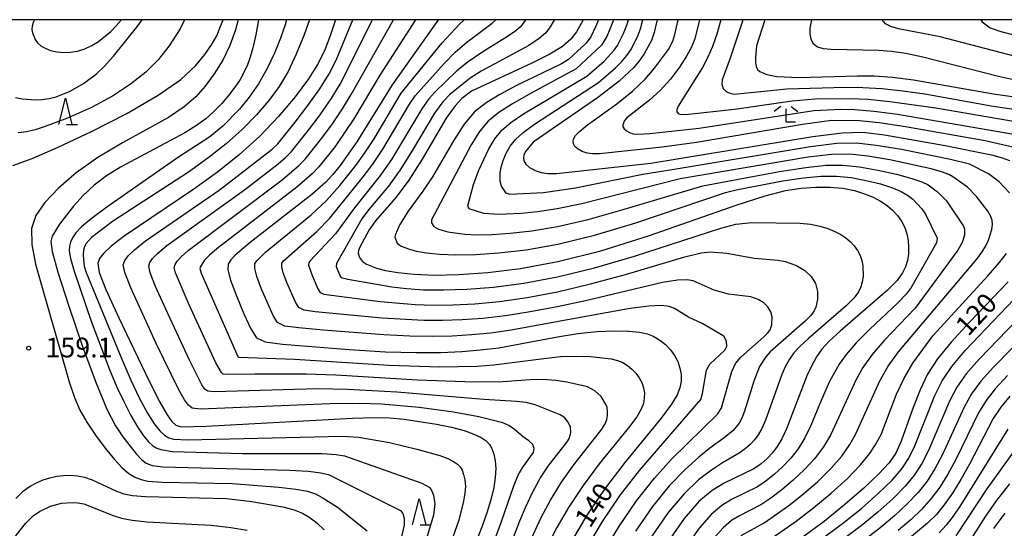
# Model space of a CAD drawing. Extents: x -8000 to -6000, y 87000 to 88500.
# Drawn here: x -7328 to -7141, y 88403 to 88500 of the extents above; entities that cross this region are included whole.
import ezdxf

# ---------------------------------------------------------------- set-up
doc = ezdxf.new("R2010")
doc.units = 0
for name, color, linetype in [('6332000', 2, 'Continuous'), ('6333000', 2, 'Continuous'), ('7101000', 4, 'Continuous'), ('7102000', 2, 'Continuous'), ('7312000', 4, 'Continuous'), ('999', 7, 'Continuous')]:
    doc.layers.add(name, color=color, linetype=linetype)
doc.styles.add('Dm_Anotation', font='txt.shx', dxfattribs={"bigfont": 'PSCDM.shx'})

# ---------------------------------------------------------------- blocks, each defined once
blk = doc.blocks.new('633200')
at = {"layer": '6332000'}
for points in [[(-0.5, -1), (0, 1), (0.5, -1)], [(0.08, -1), (0.92, -1)]]:
    blk.add_lwpolyline(points, dxfattribs=at)
blk = doc.blocks.new('633300')
at = {"layer": '6333000'}
for points in [[(-0.4, 0.6), (-0.9, 0.2)], [(0.72, -0.6), (0, -0.6), (0, 0.4)], [(0.4, 0.6), (0.9, 0.2)]]:
    blk.add_lwpolyline(points, dxfattribs=at)
blk = doc.blocks.new('731200')
at = {"layer": '7312000'}
blk.add_circle((0, 0), 0.15, dxfattribs=at)

msp = doc.modelspace()

# ---------------------------------------------------------------- linework, layer by layer
at = {"layer": '7101000', "flags": 128}
for points in [[(-7268.35, 88500), (-7269.31, 88496.95), (-7270.35, 88494.27), (-7271.64, 88491.65), (-7273.46, 88488.75), (-7276, 88485.31), (-7279.15, 88481.56), (-7282.73, 88477.81), (-7286.6, 88474.32), (-7290.76, 88471.02), (-7295.29, 88467.77), (-7308.54, 88458.82), (-7311.04, 88456.9), (-7312.48, 88455.53), (-7313.24, 88454.54), (-7313.58, 88453.59), (-7313.29, 88451.92), (-7312.01, 88448.65), (-7309.58, 88443.28), (-7303.77, 88431.21), (-7301.72, 88427.22), (-7300.37, 88424.83), (-7299.47, 88423.52), (-7298.72, 88422.83), (-7297.7, 88422.56), (-7292.96, 88422.67), (-7265.08, 88424.19), (-7260.98, 88424.29), (-7257.95, 88424.22), (-7255.23, 88423.99), (-7249.13, 88423.07), (-7246.25, 88422.47), (-7243.86, 88421.82), (-7241.98, 88421.15), (-7240.6, 88420.49), (-7239.66, 88419.87), (-7239.04, 88419.19), (-7238.59, 88418.38), (-7238.21, 88417.34), (-7237.94, 88416.08), (-7237.82, 88414.6), (-7237.91, 88412.91), (-7238.21, 88411), (-7238.7, 88408.89), (-7239.39, 88406.52), (-7240.39, 88403.66), (-7241.82, 88400.07)], [(-7290.12, 88498.88), (-7289.72, 88500)], [(-7248.79, 88500), (-7249.02, 88499.59), (-7257.52, 88487.59), (-7264.23, 88476.75), (-7267.41, 88472.26), (-7268.85, 88470.53), (-7270.19, 88469.1), (-7272.84, 88466.72), (-7284.58, 88457.61), (-7287.45, 88455.15), (-7288.26, 88454.29), (-7288.75, 88453.51), (-7288.8, 88452.38), (-7288.3, 88450.45), (-7287.19, 88447.44), (-7285.78, 88444.05), (-7284.46, 88441.18), (-7283.38, 88439.49), (-7281.71, 88438.69), (-7278.39, 88438.25), (-7265.74, 88437.24), (-7258.79, 88436.83), (-7252.99, 88436.66), (-7248.27, 88436.69), (-7244.29, 88436.87), (-7240.7, 88437.16), (-7237.26, 88437.59), (-7226.1, 88439.65), (-7222.23, 88440.28), (-7218.54, 88440.66), (-7215.23, 88440.8), (-7212.49, 88440.76), (-7210.45, 88440.57), (-7208.93, 88440.23), (-7207.71, 88439.72), (-7206.57, 88439.03), (-7205.52, 88438.18), (-7204.58, 88437.2), (-7203.8, 88436.11), (-7203.19, 88434.94), (-7202.77, 88433.72), (-7202.56, 88432.48), (-7202.56, 88431.22), (-7202.79, 88429.95), (-7203.29, 88428.61), (-7204.37, 88426.83), (-7206.37, 88424.18), (-7213.26, 88415.73), (-7217.11, 88410.7), (-7220.5, 88405.71), (-7223.3, 88400.94)], [(-7221.21, 88500), (-7221.55, 88499.27), (-7222.47, 88497.66), (-7223.55, 88496.27), (-7225.1, 88494.93), (-7227.51, 88493.45), (-7230.96, 88491.7), (-7242.41, 88486.41), (-7244.29, 88484.98), (-7245.54, 88483.64), (-7247.23, 88481.27), (-7251.81, 88473.49), (-7254.34, 88469.46), (-7256.76, 88466.21), (-7260.68, 88461.7), (-7261.93, 88460.02), (-7263.7, 88456.71), (-7263.93, 88456.09), (-7264, 88455.6), (-7263.74, 88454.76), (-7263.21, 88453.98), (-7262.45, 88453.48), (-7260.5, 88452.74), (-7258.79, 88452.3), (-7256.45, 88451.89), (-7253.38, 88451.57), (-7249.5, 88451.42), (-7244.82, 88451.5), (-7239.36, 88451.88), (-7233.11, 88452.64), (-7225.98, 88453.96), (-7217.83, 88456.03), (-7208.75, 88458.89), (-7192.05, 88464.72), (-7186.53, 88466.49), (-7182.7, 88467.47), (-7179.73, 88467.94), (-7176.94, 88468.15), (-7174.25, 88468.15), (-7171.78, 88467.93), (-7169.57, 88467.49), (-7167.65, 88466.89), (-7165.99, 88466.2), (-7164.57, 88465.45), (-7163.36, 88464.64), (-7162.3, 88463.74), (-7161.38, 88462.74), (-7160.6, 88461.64), (-7159.99, 88460.46), (-7159.58, 88459.24), (-7159.34, 88457.99), (-7159.25, 88456.72), (-7159.3, 88455.46), (-7159.49, 88454.21), (-7159.83, 88453), (-7160.39, 88451.81), (-7161.44, 88450.4), (-7163.29, 88448.52), (-7172.25, 88440.76), (-7174.34, 88438.83), (-7175.74, 88437.29), (-7176.77, 88435.84), (-7177.7, 88434.2), (-7178.63, 88432.25), (-7182.52, 88422.12), (-7183.4, 88420.22), (-7184.25, 88418.76), (-7185.15, 88417.57), (-7186.14, 88416.48), (-7187.31, 88415.47), (-7188.69, 88414.56), (-7194.35, 88411.84), (-7196.64, 88410.43), (-7199.15, 88408.31), (-7201.95, 88405.11), (-7205.02, 88400.69)], [(-7207.12, 88500), (-7207.2, 88499.48), (-7207.67, 88497.54), (-7208.21, 88496.03), (-7209.56, 88493.49), (-7210.45, 88492.22), (-7211.57, 88490.91), (-7214.35, 88488.29), (-7218.43, 88485.16), (-7230.73, 88476.72), (-7232.16, 88474.94), (-7232.46, 88474.21), (-7232.54, 88473.71), (-7232.46, 88473.12), (-7232.1, 88472.49), (-7231.37, 88471.87), (-7230.35, 88471.32), (-7229.17, 88470.92), (-7227.88, 88470.73), (-7226.23, 88470.75), (-7208.32, 88472.7), (-7177.49, 88477.77), (-7171.91, 88478.5), (-7167.94, 88478.59), (-7163.83, 88478.12), (-7152.27, 88476.08), (-7143.49, 88474.27), (-7141.42, 88473.71), (-7140.08, 88473.2)], [(-7186.61, 88500), (-7188.18, 88495.03), (-7188.4, 88492.78), (-7188.4, 88491.86), (-7188.27, 88491.11), (-7188, 88490.55), (-7187.55, 88490.13), (-7186.24, 88489.6), (-7184.33, 88489.21), (-7180.12, 88489.01), (-7169.01, 88489.35), (-7165.81, 88489.29), (-7162.34, 88489.04), (-7158.33, 88488.53), (-7143.12, 88485.87), (-7126.12, 88483.46)], [(-7329.7, 88472.25), (-7326.05, 88473.61), (-7321.1, 88475.74), (-7314.78, 88478.73), (-7308.04, 88482.18), (-7302.07, 88485.62), (-7297.78, 88488.64), (-7294.98, 88491.19), (-7293.16, 88493.35), (-7291.89, 88495.19), (-7290.93, 88496.94), (-7290.12, 88498.88)], [(-7140.32, 88450.15), (-7147.66, 88442.47), (-7151.17, 88438.66), (-7153.78, 88435.44), (-7155.64, 88432.57), (-7157.08, 88429.58), (-7158.38, 88426.21), (-7160.66, 88419.79), (-7161.67, 88417.54), (-7162.95, 88415.66), (-7164.9, 88413.56), (-7167.79, 88410.86), (-7171.39, 88407.74), (-7175.35, 88404.55), (-7179.31, 88401.62)], [(-7140, 88428.35), (-7141.69, 88426.3), (-7143.13, 88424.11), (-7147.69, 88415.43), (-7149.3, 88412.54), (-7150.91, 88409.94), (-7152.46, 88407.7), (-7153.97, 88405.85), (-7155.63, 88404.17), (-7165.1, 88396.35)], [(-7329.17, 88408.87), (-7327.71, 88410.33), (-7326.45, 88411.22), (-7325.21, 88411.89), (-7323.94, 88412.43), (-7322.66, 88412.84), (-7321.37, 88413.13), (-7320.07, 88413.3), (-7318.76, 88413.33), (-7317.45, 88413.22), (-7316.09, 88412.94), (-7314.64, 88412.45), (-7310, 88410.28), (-7308.63, 88409.79), (-7306.97, 88409.48), (-7304.5, 88409.29), (-7289.04, 88408.92), (-7284.25, 88408.35), (-7278.33, 88407.32), (-7276.2, 88406.76), (-7274.6, 88406.12), (-7273.22, 88405.29), (-7271.82, 88404.21), (-7270.45, 88402.96)]]:
    msp.add_lwpolyline(points, dxfattribs=at)
at = {"layer": '7102000', "flags": 128}
for points in [[(-7329.23, 88485.18), (-7327.97, 88484.92), (-7325.43, 88484.75), (-7324.14, 88484.81), (-7322.84, 88485), (-7321.5, 88485.34), (-7318.83, 88486.39), (-7316.29, 88487.85), (-7313.79, 88489.73), (-7312.36, 88491.08), (-7310.57, 88493.04), (-7306.1, 88498.6), (-7305.09, 88500)], [(-7297.04, 88500), (-7297.91, 88498.28), (-7299.95, 88495), (-7302.04, 88492.37), (-7304.41, 88490.02), (-7307.31, 88487.73), (-7310.79, 88485.46), (-7314.78, 88483.3), (-7319.34, 88481.27), (-7323.74, 88479.6), (-7325.47, 88479.05), (-7327.04, 88478.69), (-7328.69, 88478.46)], [(-7286.84, 88500), (-7287.36, 88498.04), (-7288.4, 88495.12), (-7289.78, 88492.31), (-7291.4, 88489.68), (-7293.12, 88487.33), (-7294.91, 88485.3), (-7297.1, 88483.4), (-7300.12, 88481.41), (-7308.88, 88476.58), (-7313.55, 88473.8), (-7317.66, 88470.86), (-7321.05, 88467.93), (-7323.63, 88465.19), (-7325.32, 88462.74), (-7326.15, 88460.24), (-7326.14, 88457.25), (-7325.39, 88453.47), (-7319.03, 88431.12), (-7318.02, 88428.13), (-7316.95, 88425.71), (-7315.64, 88423.41), (-7313.98, 88420.93), (-7312.14, 88418.46), (-7310.39, 88416.31), (-7308.93, 88414.73), (-7307.68, 88413.65), (-7306.5, 88412.94), (-7305.29, 88412.49), (-7304.02, 88412.21), (-7301.33, 88411.99), (-7288, 88411.78), (-7279.12, 88411.08), (-7275.9, 88410.7), (-7273.65, 88410.28), (-7272.11, 88409.78), (-7270.83, 88409.11), (-7267.92, 88407.22), (-7262.29, 88402.73)], [(-7325.59, 88500), (-7325.84, 88499.47), (-7326.03, 88498.75), (-7326.08, 88498.11), (-7326, 88497.47), (-7325.46, 88496.22), (-7325.01, 88495.61), (-7324.4, 88495.05), (-7323.59, 88494.56), (-7322.57, 88494.17), (-7321.38, 88493.91), (-7320.08, 88493.78), (-7318.75, 88493.81), (-7317.39, 88494.02), (-7316.04, 88494.44), (-7314.72, 88495.07), (-7313.44, 88495.88), (-7311.08, 88497.78), (-7310.04, 88498.82), (-7309.11, 88499.92), (-7309.06, 88500)], [(-7283, 88500), (-7283.49, 88497.14), (-7284.03, 88494.65), (-7284.53, 88492.87), (-7285.06, 88491.44), (-7285.7, 88490.06), (-7286.49, 88488.64), (-7287.46, 88487.15), (-7288.66, 88485.58), (-7290.01, 88484), (-7291.46, 88482.51), (-7292.99, 88481.16), (-7294.77, 88479.86), (-7297.02, 88478.49), (-7309.24, 88471.96), (-7311.87, 88470.31), (-7314.24, 88468.52), (-7316.35, 88466.55), (-7318.18, 88464.52), (-7320.84, 88461.09), (-7322.24, 88458.8), (-7322.52, 88457.78), (-7322.27, 88455.87), (-7321.18, 88451.97), (-7319.1, 88445.49), (-7316.47, 88437.82), (-7313.89, 88430.81), (-7311.83, 88425.89), (-7310.21, 88422.75), (-7308.81, 88420.61), (-7306.27, 88417.42), (-7305.25, 88416.33), (-7304.38, 88415.6), (-7303.22, 88415.17), (-7301.19, 88414.93), (-7277.07, 88414.29), (-7273.46, 88414.08), (-7271.1, 88413.81), (-7269.63, 88413.44), (-7255.94, 88406.61), (-7255.52, 88406.02), (-7255.25, 88405.1), (-7255.24, 88403.83), (-7258.03, 88392.08)], [(-7277.64, 88500), (-7277.9, 88499.05), (-7278.79, 88496.5), (-7279.95, 88493.66), (-7281.35, 88490.69), (-7282.97, 88487.81), (-7284.76, 88485.23), (-7286.59, 88483), (-7289.75, 88479.74), (-7292.25, 88477.71), (-7298.4, 88473.7), (-7311.82, 88464.32), (-7314.81, 88462.09), (-7316.65, 88460.57), (-7317.71, 88459.46), (-7318.37, 88458.52), (-7318.75, 88457.67), (-7318.94, 88456.88), (-7319, 88456.02), (-7318.75, 88454.58), (-7317.99, 88451.94), (-7314.79, 88442.64), (-7311.34, 88433.47), (-7309.91, 88430.08), (-7308.57, 88427.22), (-7307.24, 88424.68), (-7305.98, 88422.51), (-7304.85, 88420.82), (-7303.9, 88419.66), (-7303.09, 88418.94), (-7302.34, 88418.5), (-7301.56, 88418.19), (-7299.32, 88417.83), (-7286.04, 88417.48), (-7270.88, 88417.43), (-7268.21, 88417.27), (-7266.63, 88417.01), (-7251.91, 88411.81), (-7250.52, 88411.03), (-7250.14, 88410.63), (-7249.65, 88409.52), (-7249.41, 88407.87), (-7249.64, 88405.71), (-7252.78, 88395.34)], [(-7273.28, 88500), (-7274.29, 88497.11), (-7275.78, 88493.41), (-7277.35, 88490.17), (-7279.07, 88487.3), (-7281.03, 88484.6), (-7283.34, 88481.89), (-7286.02, 88479.15), (-7289.11, 88476.39), (-7292.61, 88473.64), (-7296.29, 88471), (-7310.77, 88461.62), (-7314.73, 88458.57), (-7315.76, 88457.41), (-7316.07, 88456.84), (-7316.26, 88456.16), (-7316.34, 88455.33), (-7316.3, 88454.3), (-7316.12, 88453.13), (-7315.8, 88451.91), (-7309.01, 88435.38), (-7307.27, 88431.44), (-7305.61, 88427.95), (-7304.1, 88425.12), (-7302.83, 88423.09), (-7301.76, 88421.75), (-7300.86, 88420.92), (-7300.06, 88420.43), (-7299.18, 88420.18), (-7296.42, 88420.03), (-7267.06, 88420.73), (-7263.97, 88420.55), (-7258.03, 88419.52), (-7252.82, 88418.31), (-7248.46, 88417.05), (-7246.95, 88416.48), (-7245.84, 88415.95), (-7245.09, 88415.45), (-7244.59, 88414.91), (-7244.23, 88414.26), (-7243.93, 88413.43), (-7243.71, 88412.42), (-7243.61, 88411.24), (-7243.69, 88409.88), (-7243.93, 88408.36), (-7244.87, 88404.76), (-7246.77, 88399.36)], [(-7238.84, 88398.87), (-7236.73, 88404.5), (-7234.38, 88411.33), (-7233.53, 88413.31), (-7232.68, 88414.86), (-7230.64, 88417.66), (-7230.5, 88418.43), (-7230.75, 88419.16), (-7231.53, 88419.88), (-7232.62, 88420.6), (-7234.28, 88422.04), (-7235.32, 88422.76), (-7236.45, 88423.29), (-7241.04, 88424.44), (-7245.86, 88425.35), (-7252.39, 88426.21), (-7259.57, 88426.82), (-7263.83, 88426.95), (-7269.42, 88426.9), (-7293.99, 88425.9), (-7295.61, 88426.08), (-7296.32, 88426.63), (-7297.05, 88427.69), (-7298.18, 88429.72), (-7302.43, 88438.38), (-7307.29, 88448.95), (-7308.44, 88451.88), (-7308.72, 88453.35), (-7308.44, 88454.16), (-7307.8, 88455.04), (-7306.59, 88456.23), (-7304.48, 88457.91), (-7290.45, 88467.54), (-7280.37, 88475.36), (-7279.32, 88476.4), (-7276.01, 88480.49), (-7273.59, 88483.65), (-7271.3, 88486.85), (-7269.54, 88489.69), (-7268.18, 88492.32), (-7265.01, 88500)], [(-7240.55, 88385.57), (-7233.24, 88404.63), (-7232.19, 88407.16), (-7230.9, 88409.94), (-7229.43, 88412.66), (-7227.82, 88415.07), (-7224.24, 88419.68), (-7223.81, 88420.39), (-7223.51, 88421.44), (-7223.6, 88422.44), (-7224.01, 88423.4), (-7224.7, 88424.22), (-7225.57, 88424.84), (-7230.34, 88426.69), (-7232.05, 88427.14), (-7233.86, 88427.38), (-7240.1, 88427.72), (-7256.65, 88429.13), (-7266.06, 88429.65), (-7271.66, 88429.74), (-7291.41, 88429.18), (-7292.64, 88429.32), (-7293.17, 88429.73), (-7293.73, 88430.55), (-7296.13, 88435.23), (-7300.64, 88444.91), (-7302.57, 88449.25), (-7303.6, 88451.85), (-7303.86, 88453.11), (-7303.64, 88453.79), (-7303.12, 88454.54), (-7302.14, 88455.57), (-7300.43, 88457.01), (-7285.63, 88467.64), (-7279.25, 88472.59), (-7277.82, 88473.79), (-7276.7, 88474.93), (-7273.47, 88478.96), (-7271.25, 88481.92), (-7269.13, 88484.96), (-7267.43, 88487.72), (-7261.31, 88500)], [(-7231.4, 88400.47), (-7229.18, 88405.26), (-7227.43, 88408.55), (-7225.32, 88412.01), (-7222.97, 88415.29), (-7217.61, 88422.07), (-7216.97, 88423.13), (-7216.66, 88423.94), (-7216.53, 88424.7), (-7216.53, 88425.46), (-7216.65, 88426.2), (-7216.91, 88426.93), (-7217.74, 88428.29), (-7218.94, 88429.39), (-7220.36, 88430.12), (-7224.29, 88431.03), (-7226.41, 88431.35), (-7228.77, 88431.52), (-7231.28, 88431.47), (-7236.49, 88431.1), (-7241.96, 88431.03), (-7252.69, 88431.43), (-7268.28, 88432.35), (-7273.9, 88432.57), (-7283.65, 88432.56), (-7288.83, 88432.46), (-7289.67, 88432.56), (-7290.02, 88432.84), (-7291.09, 88434.71), (-7296.17, 88445.73), (-7298.75, 88451.81), (-7299, 88452.87), (-7298.84, 88453.42), (-7298.44, 88454.04), (-7297.69, 88454.91), (-7296.37, 88456.1), (-7278.5, 88469.54), (-7275.28, 88472.23), (-7274.09, 88473.46), (-7270.93, 88477.43), (-7268.91, 88480.2), (-7266.96, 88483.06), (-7265.32, 88485.76), (-7257.26, 88500)], [(-7253.1, 88500), (-7259.88, 88489.47), (-7264.8, 88481.16), (-7268.39, 88475.9), (-7271.47, 88472), (-7272.74, 88470.66), (-7275.67, 88468.13), (-7290.92, 88456.39), (-7292.32, 88455.2), (-7293.23, 88454.25), (-7294.04, 88453.04), (-7294.14, 88452.63), (-7293.9, 88451.77), (-7286.88, 88435.94), (-7286.69, 88435.81), (-7276.14, 88435.41), (-7258.08, 88434.26), (-7248.45, 88433.97), (-7241.33, 88434.09), (-7238.21, 88434.3), (-7228.69, 88435.56), (-7225.5, 88435.9), (-7222.47, 88436), (-7219.76, 88435.91), (-7215.87, 88435.48), (-7214.65, 88435.17), (-7213.66, 88434.76), (-7212.75, 88434.21), (-7211.91, 88433.53), (-7211.16, 88432.74), (-7210.54, 88431.87), (-7210.05, 88430.94), (-7209.71, 88429.96), (-7209.54, 88428.97), (-7209.55, 88427.96), (-7209.72, 88426.94), (-7210.13, 88425.87), (-7210.99, 88424.45), (-7212.59, 88422.33), (-7218.12, 88415.51), (-7221.21, 88411.35), (-7223.95, 88407.16), (-7226.18, 88403.35), (-7228.73, 88398.45)], [(-7278.53, 88453.65), (-7278.24, 88454.12), (-7271.88, 88459.73), (-7269.42, 88462.25), (-7263.08, 88470.1), (-7261.24, 88472.54), (-7259.32, 88475.34), (-7254.25, 88483.92), (-7253.19, 88485.49), (-7247.67, 88491.66), (-7245.54, 88493.8), (-7243.33, 88495.7), (-7238.49, 88499.33), (-7237.82, 88499.96), (-7237.79, 88500)], [(-7232.19, 88500), (-7232.41, 88499.58), (-7233.06, 88498.73), (-7234.03, 88497.86), (-7235.57, 88496.8), (-7240.48, 88493.77), (-7243.05, 88492.01), (-7245.2, 88490.26), (-7249.42, 88486.18), (-7250.54, 88484.94), (-7251.87, 88483.07), (-7257.66, 88473.38), (-7259.75, 88470.43), (-7264.7, 88464.22), (-7268.3, 88459.25), (-7273.22, 88454.04), (-7273.42, 88453.72), (-7273.44, 88453.27), (-7272.79, 88451.3), (-7271.7, 88448.79), (-7271.26, 88448.11), (-7270.55, 88447.76), (-7259.82, 88446.38), (-7253.18, 88445.81), (-7249.74, 88445.69), (-7245.98, 88445.72), (-7241.8, 88445.93), (-7237.11, 88446.39), (-7231.87, 88447.14), (-7226.08, 88448.23), (-7219.78, 88449.71), (-7213.12, 88451.54), (-7201.85, 88454.85), (-7198.71, 88455.62), (-7196.98, 88455.85), (-7193.85, 88455.6), (-7188.64, 88454.64), (-7184.05, 88454.26), (-7182.73, 88454), (-7180.57, 88453.22), (-7179, 88452.29), (-7177.81, 88451.15), (-7176.98, 88449.78), (-7176.58, 88448.3), (-7176.56, 88446.78), (-7176.88, 88445.31), (-7177.22, 88444.59), (-7177.84, 88443.74), (-7178.96, 88442.62), (-7185.58, 88436.8), (-7186.42, 88435.88), (-7187.6, 88434.01), (-7188.72, 88431.22), (-7190.49, 88425.5), (-7191.02, 88424.18), (-7191.53, 88423.25), (-7192.67, 88421.86), (-7194.33, 88420.46), (-7197.09, 88418.45), (-7199.16, 88416.78), (-7201.78, 88414.41), (-7204.8, 88411.28), (-7208.02, 88407.35), (-7211.2, 88402.71)], [(-7226.66, 88500), (-7226.7, 88499.91), (-7227.44, 88498.62), (-7228.3, 88497.5), (-7229.56, 88496.4), (-7231.54, 88495.12), (-7240.57, 88490.22), (-7242.72, 88488.86), (-7246.59, 88485.76), (-7247.9, 88484.4), (-7249.48, 88482.22), (-7253.67, 88475.15), (-7256, 88471.42), (-7258.25, 88468.32), (-7262.02, 88463.81), (-7263.31, 88462.11), (-7268.14, 88453.64), (-7268.17, 88453.02), (-7267.41, 88451.2), (-7267.21, 88450.95), (-7265.98, 88450.6), (-7257.63, 88449.17), (-7254.82, 88448.85), (-7251.56, 88448.63), (-7247.74, 88448.57), (-7243.31, 88448.72), (-7238.24, 88449.13), (-7232.5, 88449.89), (-7226.1, 88451.06), (-7219.02, 88452.76), (-7211.44, 88454.98), (-7194.99, 88460.35), (-7192.14, 88461.07), (-7189.1, 88461.39), (-7179.88, 88461.28), (-7177.91, 88461.09), (-7176.15, 88460.74), (-7174.61, 88460.27), (-7173.28, 88459.71), (-7172.15, 88459.11), (-7171.18, 88458.47), (-7170.33, 88457.75), (-7169.59, 88456.94), (-7168.97, 88456.06), (-7168.48, 88455.12), (-7168.15, 88454.15), (-7167.96, 88453.15), (-7167.93, 88451.12), (-7168.08, 88450.12), (-7168.36, 88449.15), (-7168.81, 88448.2), (-7169.64, 88447.07), (-7171.12, 88445.57), (-7178.29, 88439.36), (-7179.96, 88437.81), (-7181.08, 88436.59), (-7181.9, 88435.42), (-7182.65, 88434.1), (-7183.39, 88432.52), (-7186.5, 88423.81), (-7187.21, 88422.2), (-7187.89, 88421), (-7188.61, 88420.04), (-7189.41, 88419.17), (-7190.36, 88418.33), (-7191.51, 88417.51), (-7194.67, 88415.67), (-7196.75, 88414.31), (-7199.21, 88412.42), (-7201.98, 88409.8), (-7204.99, 88406.23), (-7208.11, 88401.71)], [(-7218.29, 88500), (-7218.75, 88498.75), (-7219.71, 88496.71), (-7220.63, 88495.55), (-7223.96, 88492.43), (-7225.33, 88491.62), (-7233.9, 88487.45), (-7237.07, 88485.78), (-7239.67, 88484.21), (-7241.84, 88482.46), (-7243.83, 88480.13), (-7245.87, 88476.98), (-7249.89, 88470.07), (-7251.69, 88467.35), (-7254.5, 88463.54), (-7256.06, 88461.02), (-7256.99, 88458.99), (-7257.05, 88458.6), (-7256.56, 88457.47), (-7255.81, 88456.9), (-7254.25, 88456.31), (-7252.88, 88455.96), (-7251.01, 88455.63), (-7248.55, 88455.38), (-7245.44, 88455.25), (-7241.67, 88455.32), (-7237.21, 88455.62), (-7232.03, 88456.24), (-7226.03, 88457.31), (-7219.04, 88459.01), (-7211.18, 88461.37), (-7194.09, 88467.1), (-7192.09, 88467.64), (-7183.17, 88469.32), (-7179.28, 88469.91), (-7175.93, 88470.22), (-7172.99, 88470.24), (-7170.19, 88469.96), (-7167.33, 88469.43), (-7164.61, 88468.74), (-7162.32, 88468), (-7160.64, 88467.3), (-7159.44, 88466.61), (-7158.48, 88465.86), (-7156.74, 88464.04), (-7156.01, 88463.01), (-7153.83, 88458.43), (-7153.93, 88457.53), (-7158.74, 88449.07), (-7159.73, 88447.77), (-7161.34, 88446.08), (-7166.61, 88441.12), (-7169.22, 88438.53), (-7171.15, 88436.31), (-7172.48, 88434.43), (-7174.3, 88431.15), (-7175.91, 88427.52), (-7177.84, 88422.77), (-7178.99, 88420.41), (-7180.28, 88418.34), (-7181.68, 88416.56), (-7183.19, 88414.96), (-7184.77, 88413.51), (-7186.4, 88412.21), (-7188.03, 88411.14), (-7192.96, 88408.7), (-7194.79, 88407.56), (-7196.82, 88405.85), (-7199.11, 88403.24), (-7201.63, 88399.64)], [(-7255.83, 88486.04), (-7248.02, 88495.59), (-7244.7, 88499.12), (-7243.83, 88500)], [(-7215.39, 88500), (-7215.51, 88499.62), (-7216.69, 88496.82), (-7217.68, 88495.17), (-7222.53, 88490.62), (-7231.24, 88485.93), (-7234.64, 88484), (-7237.26, 88482.34), (-7239.24, 88480.71), (-7240.9, 88478.74), (-7242.51, 88476.19), (-7250.05, 88461.89), (-7250.04, 88461.33), (-7249.62, 88460.62), (-7248.7, 88460.12), (-7246.96, 88459.62), (-7243.72, 88459.18), (-7241.38, 88459.09), (-7238.51, 88459.14), (-7235.05, 88459.37), (-7230.95, 88459.84), (-7226.07, 88460.67), (-7220.25, 88462), (-7213.56, 88463.86), (-7198.41, 88468.41), (-7183.82, 88471.09), (-7178.84, 88471.87), (-7174.92, 88472.29), (-7171.73, 88472.33), (-7168.6, 88472), (-7165.09, 88471.38), (-7161.58, 88470.59), (-7158.65, 88469.81), (-7156.71, 88469.16), (-7155.52, 88468.58), (-7153.77, 88467.26), (-7152.03, 88465.56), (-7148.78, 88460.69), (-7148.6, 88460.13), (-7148.63, 88458.98), (-7149.04, 88457.63), (-7149.86, 88456.12), (-7158.03, 88445.13), (-7163.89, 88438.96), (-7166.19, 88436.29), (-7167.95, 88433.79), (-7169.23, 88431.56), (-7174.13, 88420.97), (-7175.47, 88418.7), (-7177.16, 88416.47), (-7179.11, 88414.35), (-7181.23, 88412.36), (-7183.41, 88410.54), (-7185.5, 88408.96), (-7187.37, 88407.71), (-7191.57, 88405.55), (-7192.95, 88404.7), (-7194.49, 88403.39), (-7196.26, 88401.38)], [(-7202.73, 88469.72), (-7221.46, 88464.99), (-7226.12, 88464.03), (-7229.87, 88463.44), (-7232.9, 88463.11), (-7237.32, 88462.92), (-7240.12, 88463.11), (-7242.89, 88464.03), (-7243.14, 88464.59), (-7242.07, 88468.64), (-7241.05, 88471.39), (-7239.16, 88475.4), (-7237.97, 88477.35), (-7236.65, 88478.96), (-7234.95, 88480.43), (-7232.55, 88482.06), (-7220.47, 88489.27), (-7217.19, 88492.14), (-7215.27, 88494.18), (-7214.64, 88495.1), (-7213.48, 88497.39), (-7212.9, 88498.93), (-7212.59, 88500)], [(-7169.2, 88476.5), (-7172.91, 88476.43), (-7177.94, 88475.8), (-7204.26, 88471.43), (-7209.84, 88470.56), (-7222.67, 88467.97), (-7228.73, 88467.03), (-7235.13, 88466.76), (-7235.86, 88467.01), (-7236.72, 88468.35), (-7236.96, 88469.25), (-7236.97, 88470.83), (-7236.77, 88471.93), (-7236.39, 88473.22), (-7235.81, 88474.61), (-7235.05, 88475.95), (-7234.07, 88477.2), (-7232.63, 88478.51), (-7230.47, 88480.11), (-7218.27, 88488.06), (-7215.06, 88490.85), (-7213.83, 88492.07), (-7212.86, 88493.2), (-7212.1, 88494.29), (-7210.85, 88496.71), (-7210.28, 88498.24), (-7209.81, 88500)], [(-7159.85, 88479.63), (-7164.86, 88480.37), (-7168.6, 88480.76), (-7173.92, 88480.85), (-7179.44, 88480.04), (-7199.59, 88476.64), (-7206.18, 88475.75), (-7218.06, 88474.48), (-7219.38, 88474.46), (-7220.41, 88474.62), (-7221.35, 88474.94), (-7222.17, 88475.37), (-7222.75, 88475.87), (-7223.04, 88476.38), (-7223.07, 88476.89), (-7222.94, 88477.41), (-7222.64, 88477.97), (-7221.9, 88478.75), (-7220.37, 88479.98), (-7214.8, 88484.01), (-7211.82, 88486.39), (-7209.4, 88488.7), (-7207.58, 88490.76), (-7204.94, 88494.32), (-7204.15, 88495.94), (-7203.73, 88497.18), (-7203.11, 88500)], [(-7199.03, 88500), (-7199.94, 88496.38), (-7200.57, 88494.78), (-7201.49, 88493.07), (-7202.85, 88490.98), (-7204.57, 88488.69), (-7206.51, 88486.51), (-7208.55, 88484.66), (-7212.86, 88481.35), (-7213.33, 88480.81), (-7213.65, 88480.02), (-7213.62, 88479.63), (-7213.4, 88479.25), (-7212.96, 88478.88), (-7212.35, 88478.55), (-7211.65, 88478.31), (-7210.87, 88478.19), (-7208.47, 88478.33), (-7199.11, 88479.37), (-7177.3, 88482.73), (-7172.12, 88482.95), (-7169.48, 88482.89), (-7165.9, 88482.61), (-7161.34, 88482.04), (-7138.18, 88478.03)], [(-7194.99, 88500), (-7195.76, 88497.26), (-7196.59, 88494.93), (-7197.48, 88492.86), (-7198.5, 88490.92), (-7203.11, 88483.54), (-7203.34, 88482.92), (-7203.33, 88482.48), (-7203.13, 88482.18), (-7202.79, 88482.01), (-7201.7, 88481.93), (-7192.37, 88482.99), (-7181.42, 88484.58), (-7177.02, 88484.93), (-7170.37, 88485.02), (-7166.94, 88484.86), (-7162.83, 88484.46), (-7154.05, 88483.21), (-7134.18, 88479.79)], [(-7190.78, 88500), (-7190.92, 88499.5), (-7193.23, 88492.65), (-7194.75, 88488.56), (-7194.82, 88487.65), (-7194.55, 88486.92), (-7193.99, 88486.35), (-7193.27, 88486), (-7192.48, 88485.86), (-7182.4, 88486.85), (-7171.25, 88487.15), (-7167.98, 88487.1), (-7164.32, 88486.88), (-7160.36, 88486.46), (-7156.19, 88485.87), (-7143.13, 88483.56), (-7130.53, 88481.7)], [(-7177.68, 88500), (-7177.8, 88499.63), (-7178.05, 88498.37), (-7178.08, 88497.3), (-7177.88, 88496.3), (-7177.41, 88495.45), (-7176.62, 88494.83), (-7175.49, 88494.5), (-7174, 88494.38), (-7164.95, 88494.23), (-7162.49, 88494.03), (-7159.81, 88493.64), (-7156.56, 88492.96), (-7142.12, 88489.25), (-7130.14, 88486.61)], [(-7138.92, 88493), (-7153.23, 88496.71), (-7161.19, 88498.27), (-7162.63, 88498.69), (-7163.65, 88499.24), (-7164.29, 88500)], [(-7145.49, 88500), (-7145.26, 88499.6), (-7143.75, 88498.48), (-7141.72, 88497.76), (-7136.03, 88496.27)], [(-7220.22, 88399.96), (-7217.4, 88404.71), (-7214.08, 88409.58), (-7210.44, 88414.24), (-7198.81, 88427.73), (-7198.46, 88428.89), (-7197.69, 88433.31), (-7197.11, 88434.47), (-7194.25, 88437.09), (-7193.86, 88437.85), (-7193.88, 88438.86), (-7194.42, 88439.76), (-7198.57, 88442.19), (-7201.14, 88443.37), (-7203.82, 88445.05), (-7204.84, 88445.44), (-7206.32, 88445.61), (-7208.69, 88445.49), (-7212.22, 88445.02), (-7221.35, 88443.43), (-7234.87, 88440.91), (-7238.77, 88440.37), (-7242.46, 88440.02), (-7246.11, 88439.81), (-7249.91, 88439.73), (-7254.15, 88439.79), (-7259.13, 88440.01), (-7270.67, 88440.9), (-7275.28, 88441.34), (-7277.99, 88441.71), (-7279.34, 88442.36), (-7280.21, 88443.72), (-7282.39, 88448.73), (-7283.28, 88451.13), (-7283.68, 88452.68), (-7283.64, 88453.58), (-7283.25, 88454.21), (-7281.64, 88455.76), (-7272.96, 88462.88), (-7270.04, 88465.6), (-7267.47, 88468.42), (-7264.47, 88472.24), (-7262.74, 88474.64), (-7260.97, 88477.31), (-7255.83, 88486.04)], [(-7138.11, 88475.4), (-7144.71, 88476.94), (-7159.85, 88479.63)], [(-7140.07, 88467.04), (-7142.04, 88469.12), (-7144.06, 88470.65), (-7147.69, 88472.51), (-7151.3, 88473.42), (-7160.6, 88475.27), (-7165.42, 88476.08), (-7169.2, 88476.5)], [(-7191.1, 88401.83), (-7186.71, 88404.29), (-7182.04, 88407.57), (-7179.27, 88409.76), (-7176.54, 88412.15), (-7174.03, 88414.6), (-7171.95, 88416.98), (-7170.41, 88419.17), (-7169.33, 88421.09), (-7164.76, 88431.27), (-7163.15, 88434.05), (-7161.17, 88436.8), (-7146.3, 88454.42), (-7145.25, 88455.82), (-7144.55, 88456.98), (-7144.03, 88458.08), (-7143.42, 88460.11), (-7143.31, 88461), (-7143.37, 88461.83), (-7143.64, 88462.67), (-7144.15, 88463.57), (-7146.36, 88466.38), (-7148.05, 88468.11), (-7150.83, 88470.08), (-7151.61, 88470.54), (-7152.78, 88471.01), (-7154.97, 88471.62), (-7162.84, 88473.32), (-7167.01, 88474.04), (-7170.46, 88474.41), (-7173.92, 88474.36), (-7178.39, 88473.84), (-7202.73, 88469.72)], [(-7186.05, 88400.86), (-7180.67, 88404.6), (-7177.31, 88407.16), (-7173.97, 88409.94), (-7170.91, 88412.73), (-7168.42, 88415.27), (-7166.69, 88417.38), (-7165.59, 88419.02), (-7164.49, 88421.09), (-7161.56, 88428.75), (-7160.12, 88431.82), (-7158.45, 88434.64), (-7154.62, 88439.87), (-7144.09, 88451.33), (-7142.04, 88453.71), (-7140.65, 88455.53)], [(-7217.14, 88398.97), (-7214.3, 88403.71), (-7211.05, 88408.46), (-7207.62, 88412.76), (-7204.35, 88416.4), (-7195.53, 88425), (-7194.83, 88426.17), (-7192.92, 88433.04), (-7192.18, 88434.59), (-7191.21, 88435.79), (-7186.79, 88439.66), (-7186.05, 88440.42), (-7185.63, 88440.98), (-7185.27, 88441.94), (-7185.21, 88443.45), (-7185.47, 88444.44), (-7186.02, 88445.35), (-7186.81, 88446.11), (-7187.87, 88446.73), (-7189.3, 88447.25), (-7193.55, 88447.79), (-7196.28, 88448.51), (-7200.23, 88450.32), (-7201.42, 88450.52), (-7203.24, 88450.45), (-7206.1, 88449.98), (-7220.77, 88446.52), (-7226.14, 88445.36), (-7231.25, 88444.39), (-7235.99, 88443.65), (-7240.29, 88443.15), (-7244.22, 88442.87), (-7247.93, 88442.75), (-7251.54, 88442.77), (-7259.47, 88443.2), (-7272.18, 88444.43), (-7274.27, 88444.74), (-7275.3, 88445.24), (-7275.95, 88446.26), (-7277.59, 88450.01), (-7278.26, 88451.81), (-7278.56, 88452.98), (-7278.53, 88453.65)], [(-7183.32, 88395.62), (-7171.82, 88404.12), (-7168.24, 88407.02), (-7165.03, 88409.86), (-7162.41, 88412.39), (-7160.54, 88414.51), (-7159.2, 88416.54), (-7158.06, 88418.92), (-7154.29, 88428.49), (-7152.85, 88431.31), (-7151.02, 88434.03), (-7148.48, 88437.07), (-7137.82, 88448.22)], [(-7135.32, 88446.3), (-7145.79, 88435.48), (-7148.27, 88432.61), (-7150.06, 88430.06), (-7151.5, 88427.4), (-7155.47, 88418.05), (-7156.72, 88415.54), (-7158.13, 88413.37), (-7159.92, 88411.22), (-7162.26, 88408.85), (-7165.09, 88406.31), (-7168.29, 88403.69), (-7177.47, 88396.81)], [(-7132.82, 88444.38), (-7143.1, 88433.89), (-7145.51, 88431.19), (-7147.27, 88428.81), (-7148.71, 88426.3), (-7152.88, 88417.17), (-7154.25, 88414.54), (-7155.72, 88412.22), (-7157.44, 88410.04), (-7159.5, 88407.85), (-7161.94, 88405.6), (-7164.75, 88403.25), (-7173.34, 88396.66)], [(-7140.41, 88432.29), (-7142.75, 88429.77), (-7144.48, 88427.55), (-7145.92, 88425.21), (-7150.28, 88416.3), (-7151.77, 88413.54), (-7153.32, 88411.08), (-7154.95, 88408.87), (-7156.74, 88406.85), (-7158.79, 88404.88), (-7161.22, 88402.82)], [(-7140.4, 88422.06), (-7149.34, 88407.66), (-7150.77, 88405.53), (-7152.08, 88403.82), (-7153.45, 88402.34)], [(-7150.19, 88401.8), (-7144.3, 88410.76), (-7137.67, 88420.01)], [(-7140.08, 88411.68), (-7142.6, 88408.42), (-7144.64, 88405.53), (-7148.29, 88399.78)], [(-7329.4, 88401.46), (-7327.34, 88404.11), (-7325.85, 88405.59), (-7324.67, 88406.41), (-7322.54, 88407.44), (-7320.48, 88408), (-7318.4, 88408.16), (-7317.34, 88408.07), (-7316.24, 88407.85), (-7310.66, 88405.68), (-7309.02, 88405.17), (-7306.99, 88404.78), (-7304.22, 88404.48), (-7291.99, 88403.8), (-7288.26, 88403.39), (-7285.16, 88402.87)], [(-7140.91, 88406.09), (-7143.08, 88403.19)]]:
    msp.add_lwpolyline(points, dxfattribs=at)
at = {"layer": '999', "flags": 128}
msp.add_lwpolyline([(-8000, 87000), (-6000, 87000), (-6000, 88500), (-8000, 88500)], close=True, dxfattribs=at)

# ---------------------------------------------------------------- block references
at = {"layer": '6332000', "xscale": 2.5, "yscale": 2.5, "zscale": 2.5}
for p in [(-7319.73, 88482.55), (-7252.41, 88406.36)]:
    msp.add_blockref('633200', p, dxfattribs=at)
at = {"layer": '6333000', "xscale": 2.5, "yscale": 2.5, "zscale": 2.5}
msp.add_blockref('633300', (-7182.58, 88482.01), dxfattribs=at)
at = {"layer": '7312000', "xscale": 2.5, "yscale": 2.5, "zscale": 2.5}
msp.add_blockref('731200', (-7326.71, 88437.5, 159.1), dxfattribs=at)

# ---------------------------------------------------------------- texts
at = {"layer": '7101000', "style": 'Dm_Anotation'}
for s, rotation, p in [('120', 47, (-7147.93, 88439.57)), ('140', 57, (-7219.89, 88403.08))]:
    msp.add_text(s, height=3.75, rotation=rotation, dxfattribs=at).set_placement(p)
at = {"layer": '7312000', "style": 'Dm_Anotation'}
msp.add_text('159.1', height=3.75, dxfattribs=at).set_placement((-7323.52, 88435.74))

doc.saveas('drawing.dxf')
